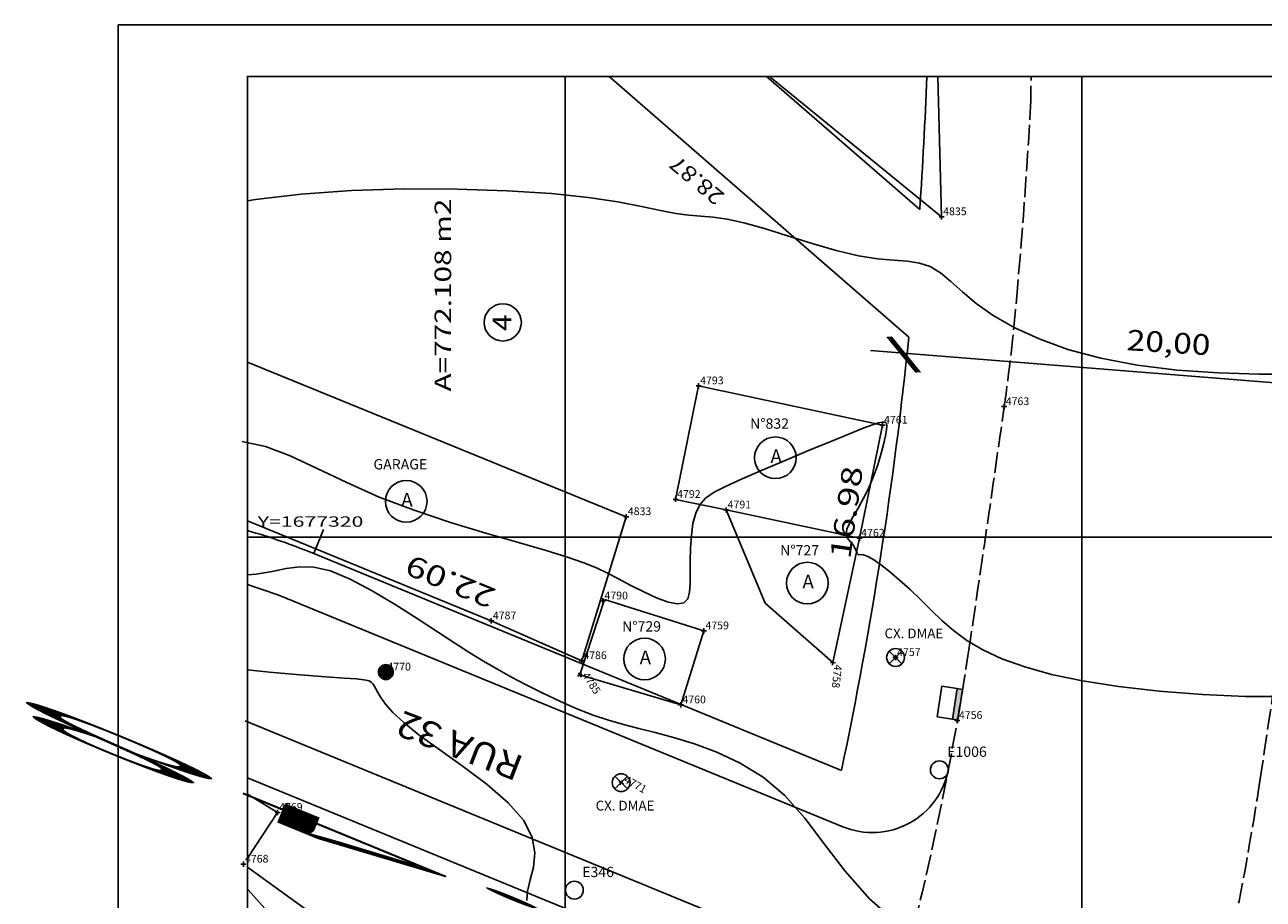
# Model space of a CAD drawing. Extents: x 190079 to 190250, y 1677221 to 1677349.
# Drawn here: x 190079 to 190127, y 1677306 to 1677340 of the extents above; entities that cross this region are included whole.
import ezdxf
from ezdxf.enums import TextEntityAlignment as Align

# ---------------------------------------------------------------- set-up
doc = ezdxf.new("R2010")
doc.units = 0
doc.header["$MEASUREMENT"] = 0
doc.linetypes.add('LIN0', pattern=[0])
doc.linetypes.add('LIN1', pattern=[1, 0.8, -0.2])
doc.layers.get('0').update_dxf_attribs({"linetype": 'LIN0'})
for name, color, linetype in [('_PONTOS8', 7, 'LIN0'), ('CONSTRUCOES', 4, 'LIN0'), ('CURVAS', 7, 'LIN0'), ('ELETRICO', 7, 'LIN0'), ('ESTACOES', 7, 'LIN0'), ('FOLHAS', 8, 'LIN0'), ('LOTES', 7, 'LIN0'), ('MALHA', 1, 'LIN0'), ('MEDIDAS', 7, 'LIN0'), ('MEIOFIO-EXIST', 1, 'LIN0'), ('MEIOFIO-PROJETO', 7, 'LIN0'), ('N_RUAS', 7, 'LIN0'), ('PLUVIAL', 5, 'LIN0'), ('QUADRAS', 7, 'LIN0'), ('SANITARIO', 6, 'LIN0'), ('SELO', 7, 'LIN0'), ('TEXTOS', 6, 'LIN0')]:
    doc.layers.add(name, color=color, linetype=linetype)
doc.styles.add('ITALICC', font='italicc')
doc.styles.add('ROMANC', font='ROMANC.shx', dxfattribs={"height": 2})
doc.styles.add('ROMAND', font='romand', dxfattribs={"height": 2})
doc.styles.add('ROMANS', font='ROMANS.shx', dxfattribs={"height": 0.4})

# ---------------------------------------------------------------- blocks, each defined once
blk = doc.blocks.new('FOL134', base_point=(190087.6954, 1677223.0314))
at = {"color": 0, "linetype": 'LIN0'}
for p, q in [((190213.4954, 1677337.8314), (190087.6954, 1677337.8314)), ((190087.6954, 1677337.8314), (190087.6954, 1677223.0314)), ((190100, 1677319), (190100, 1677321)), ((190120, 1677319), (190120, 1677321)), ((190099, 1677320), (190101, 1677320)), ((190119, 1677320), (190121, 1677320))]:
    blk.add_line(p, q, dxfattribs=at)
at = {"color": 0, "style": 'ROMANS', "width": 1.186004}
blk.add_text('Y=1677320', height=0.4, dxfattribs=at).set_placement((190088.0954, 1677320.4), (190092.184289, 1677320.4), align=Align.FIT)
blk = doc.blocks.new('SIMB4')
at = {"color": 0, "linetype": 'LIN0'}
for p, q in [((-0.1, 0), (0.1, 0)), ((0, -0.1), (0, 0.1))]:
    blk.add_line(p, q, dxfattribs=at)
for tag in ['COTA', 'PONTO', 'DESC']:
    blk.add_attdef(tag, (0, 0), '', height=1)
blk = doc.blocks.new('TA')
at = {"layer": 'TEXTOS', "linetype": 'LIN0'}
blk.add_circle((0, 0), 0.806, dxfattribs=at)
at = {"layer": 'TEXTOS', "style": 'ROMANS'}
blk.add_text('A', height=0.529, dxfattribs=at).set_placement((-0.189, -0.203))
blk = doc.blocks.new('PM')
at = {"color": 0, "linetype": 'LIN0'}
for p, q in [((-0.229, 0.169), (-0.269, -0.092)), ((-0.185, 0.217), (-0.241, -0.146)), ((-0.144, 0.247), (-0.21, -0.178)), ((-0.105, 0.261), (-0.178, -0.209)), ((-0.068, 0.267), (-0.147, -0.24)), ((-0.03, 0.273), (-0.114, -0.262)), ((0.007, 0.279), (-0.079, -0.273)), ((0.044, 0.285), (-0.044, -0.285)), ((0.079, 0.273), (-0.008, -0.284)), ((0.114, 0.262), (0.029, -0.284)), ((0.147, 0.244), (0.066, -0.278)), ((0.18, 0.221), (0.104, -0.265)), ((0.212, 0.192), (0.144, -0.243)), ((0.242, 0.151), (0.187, -0.2)), ((0.269, 0.092), (0.231, -0.157)), ((0.285, -0.044), (0.285, -0.044))]:
    blk.add_line(p, q, dxfattribs=at)
at = {"color": 15, "linetype": 'LIN0', "flags": 128}
blk.add_lwpolyline([(0.256, 0.131), (0.203, 0.204), (0.13, 0.257), (0.044, 0.285), (-0.131, 0.256), (-0.204, 0.203), (-0.257, 0.13), (-0.285, 0.044), (-0.284, -0.046), (-0.256, -0.131), (-0.13, -0.257), (-0.044, -0.285), (0.046, -0.284), (0.131, -0.256), (0.257, -0.13), (0.285, -0.044), (0.284, 0.046)], close=True, dxfattribs=at)
at = {"layer": 'ELETRICO', "linetype": 'LIN0'}
blk.add_circle((0, 0), 0.288, dxfattribs=at)
blk = doc.blocks.new('LO')
at = {"layer": 'PLUVIAL', "color": 5}
for p, q in [((-0.6, 0.2), (-0.6, 0.8)), ((-0.6, 0.8), (0.6, 0.8)), ((0.6, 0.8), (0.6, 0.2)), ((-0.6, 0.2), (-0.6, 0)), ((0.6, 0.2), (-0.6, 0.2)), ((0.6, 0), (-0.6, 0)), ((0.6, 0), (0.6, 0.2))]:
    blk.add_line(p, q, dxfattribs=at)
blk.add_solid([(-0.6, 0), (0.6, 0), (-0.6, 0.2), (0.6, 0.2)], dxfattribs=at)
blk = doc.blocks.new('ESTACOES')
at = {"layer": 'ESTACOES', "linetype": 'LIN0'}
blk.add_line((0, 0), (0, 0), dxfattribs=at)
blk.add_circle((0, 0), 0.346, dxfattribs=at)
at = {"layer": 'ESTACOES', "style": 'ROMANS'}
blk.add_attdef('ESTACOES', (0.303, 0.503), '', height=0.4, dxfattribs=at)

msp = doc.modelspace()

# ---------------------------------------------------------------- linework, layer by layer
at = {"layer": 'CONSTRUCOES'}
for p, q in [((190114.571, 1677332.399), (190114.423, 1677337.831)), ((190102.363, 1677320.789), (190087.695, 1677326.774)), ((190105.163, 1677325.854), (190104.272, 1677321.457)), ((190112.282, 1677324.331), (190105.163, 1677325.854)), ((190111.397, 1677319.956), (190112.282, 1677324.331)), ((190104.272, 1677321.457), (190106.225, 1677321.049)), ((190106.225, 1677321.049), (190107.737, 1677317.44)), ((190111.397, 1677319.956), (190106.225, 1677321.049)), ((190087.695, 1677320.631), (190097.136, 1677316.754)), ((190100.64, 1677315.214), (190102.363, 1677320.789)), ((190110.363, 1677315.138), (190111.397, 1677319.956)), ((190101.519, 1677317.588), (190100.562, 1677314.665)), ((190105.368, 1677316.369), (190101.519, 1677317.588)), ((190107.737, 1677317.44), (190110.363, 1677315.138)), ((190097.136, 1677316.754), (190100.64, 1677315.214)), ((190104.476, 1677313.502), (190105.368, 1677316.369)), ((190100.562, 1677314.665), (190104.476, 1677313.502)), ((190087.695, 1677310.051), (190088.864, 1677309.339)), ((190088.864, 1677309.339), (190087.695, 1677307.572)), ((190087.695, 1677307.224), (190090.448, 1677305.232))]:
    msp.add_line(p, q, dxfattribs=at)
msp.add_lwpolyline([(190107.91, 1677337.831), (190114.571, 1677332.399)], dxfattribs=at)
at = {"layer": 'CURVAS', "color": 130, "linetype": 'LIN0'}
for p, q in [((190089.778, 1677333.278, 40), (190091.726, 1677333.414, 40)), ((190091.726, 1677333.414, 40), (190093.773, 1677333.476, 40)), ((190093.773, 1677333.476, 40), (190095.815, 1677333.471, 40)), ((190095.815, 1677333.471, 40), (190097.746, 1677333.409, 40)), ((190097.746, 1677333.409, 40), (190099.463, 1677333.296, 40)), ((190099.463, 1677333.296, 40), (190100.884, 1677333.145, 40)), ((190087.695, 1677333.02, 40), (190088.011, 1677333.068, 40)), ((190088.011, 1677333.068, 40), (190089.778, 1677333.278, 40)), ((190100.884, 1677333.145, 40), (190102.031, 1677332.972, 40)), ((190102.031, 1677332.972, 40), (190102.949, 1677332.798, 40)), ((190102.949, 1677332.798, 40), (190103.683, 1677332.643, 40)), ((190103.683, 1677332.643, 40), (190104.28, 1677332.526, 40)), ((190104.28, 1677332.526, 40), (190104.785, 1677332.46, 40)), ((190104.785, 1677332.46, 40), (190105.25, 1677332.422, 40)), ((190105.25, 1677332.422, 40), (190105.725, 1677332.381, 40)), ((190105.725, 1677332.381, 40), (190106.262, 1677332.306, 40)), ((190106.262, 1677332.306, 40), (190106.912, 1677332.165, 40)), ((190106.912, 1677332.165, 40), (190107.708, 1677331.941, 40)), ((190107.708, 1677331.941, 40), (190108.609, 1677331.661, 40)), ((190108.609, 1677331.661, 40), (190109.556, 1677331.365, 40)), ((190109.556, 1677331.365, 40), (190110.489, 1677331.094, 40)), ((190110.489, 1677331.094, 40), (190111.348, 1677330.887, 40)), ((190111.348, 1677330.887, 40), (190112.087, 1677330.77, 40)), ((190112.087, 1677330.77, 40), (190112.714, 1677330.714, 40)), ((190112.714, 1677330.714, 40), (190113.25, 1677330.675, 40)), ((190113.25, 1677330.675, 40), (190113.716, 1677330.608, 40)), ((190113.716, 1677330.608, 40), (190114.133, 1677330.469, 40)), ((190114.133, 1677330.469, 40), (190114.525, 1677330.227, 40)), ((190114.525, 1677330.227, 40), (190114.926, 1677329.892, 40)), ((190114.926, 1677329.892, 40), (190115.375, 1677329.489, 40)), ((190115.375, 1677329.489, 40), (190115.909, 1677329.043, 40)), ((190115.909, 1677329.043, 40), (190116.566, 1677328.576, 40)), ((190116.566, 1677328.576, 40), (190117.376, 1677328.112, 40)), ((190117.376, 1677328.112, 40), (190118.343, 1677327.669, 40)), ((190118.343, 1677327.669, 40), (190119.462, 1677327.266, 40)), ((190119.462, 1677327.266, 40), (190120.731, 1677326.919, 40)), ((190120.731, 1677326.919, 40), (190122.144, 1677326.648, 40)), ((190122.144, 1677326.648, 40), (190123.686, 1677326.463, 40)), ((190123.686, 1677326.463, 40), (190125.288, 1677326.356, 40)), ((190125.288, 1677326.356, 40), (190126.869, 1677326.308, 40)), ((190126.869, 1677326.308, 40), (190128.348, 1677326.305, 40))]:
    msp.add_line(p, q, dxfattribs=at)
at = {"layer": 'CURVAS', "color": 32, "linetype": 'LIN0'}
for p, q in [((190111.004, 1677323.999, 41), (190111.538, 1677324.211, 41)), ((190111.538, 1677324.211, 41), (190111.9, 1677324.345, 41)), ((190111.9, 1677324.345, 41), (190112.129, 1677324.419, 41)), ((190112.129, 1677324.419, 41), (190112.264, 1677324.449, 41)), ((190112.264, 1677324.449, 41), (190112.344, 1677324.45, 41)), ((190112.344, 1677324.45, 41), (190112.401, 1677324.434, 41)), ((190112.401, 1677324.434, 41), (190112.438, 1677324.39, 41)), ((190112.438, 1677324.39, 41), (190112.453, 1677324.299, 41)), ((190112.453, 1677324.299, 41), (190112.44, 1677324.145, 41)), ((190087.494, 1677323.705, 41), (190088.392, 1677323.51, 41)), ((190109.423, 1677323.347, 41), (190110.28, 1677323.703, 41)), ((190110.28, 1677323.703, 41), (190111.004, 1677323.999, 41)), ((190112.398, 1677323.912, 41), (190112.323, 1677323.589, 41)), ((190112.44, 1677324.145, 41), (190112.398, 1677323.912, 41)), ((190088.392, 1677323.51, 41), (190089.356, 1677323.142, 41)), ((190108.512, 1677322.963, 41), (190109.423, 1677323.347, 41)), ((190112.323, 1677323.589, 41), (190112.218, 1677323.196, 41)), ((190089.356, 1677323.142, 41), (190090.401, 1677322.655, 41)), ((190107.627, 1677322.586, 41), (190108.512, 1677322.963, 41)), ((190112.083, 1677322.761, 41), (190111.923, 1677322.312, 41)), ((190112.218, 1677323.196, 41), (190112.083, 1677322.761, 41)), ((190090.401, 1677322.655, 41), (190091.541, 1677322.106, 41)), ((190106.845, 1677322.248, 41), (190107.627, 1677322.586, 41)), ((190111.923, 1677322.312, 41), (190111.74, 1677321.874, 41)), ((190091.541, 1677322.106, 41), (190092.791, 1677321.55, 41)), ((190105.767, 1677321.733, 41), (190106.229, 1677321.971, 41)), ((190106.229, 1677321.971, 41), (190106.845, 1677322.248, 41)), ((190111.74, 1677321.874, 41), (190111.538, 1677321.473, 41)), ((190092.791, 1677321.55, 41), (190094.15, 1677321.035, 41)), ((190105.204, 1677321.243, 41), (190105.435, 1677321.501, 41)), ((190105.435, 1677321.501, 41), (190105.767, 1677321.733, 41)), ((190111.538, 1677321.473, 41), (190111.335, 1677321.113, 41)), ((190094.15, 1677321.035, 41), (190095.556, 1677320.569, 41)), ((190104.945, 1677320.526, 41), (190105.049, 1677320.926, 41)), ((190105.049, 1677320.926, 41), (190105.204, 1677321.243, 41)), ((190111.335, 1677321.113, 41), (190111.148, 1677320.798, 41)), ((190095.556, 1677320.569, 41), (190096.929, 1677320.155, 41)), ((190104.881, 1677320.065, 41), (190104.945, 1677320.526, 41)), ((190110.998, 1677320.529, 41), (190110.903, 1677320.31, 41)), ((190111.148, 1677320.798, 41), (190110.998, 1677320.529, 41)), ((190096.929, 1677320.155, 41), (190098.191, 1677319.793, 41)), ((190104.847, 1677319.571, 41), (190104.881, 1677320.065, 41)), ((190110.903, 1677320.31, 41), (190110.876, 1677320.139, 41)), ((190110.876, 1677320.139, 41), (190110.904, 1677320.007, 41)), ((190110.904, 1677320.007, 41), (190110.968, 1677319.902, 41)), ((190110.968, 1677319.902, 41), (190111.049, 1677319.811, 41)), ((190098.191, 1677319.793, 41), (190099.262, 1677319.485, 41)), ((190099.262, 1677319.485, 41), (190100.089, 1677319.227, 41)), ((190104.834, 1677319.076, 41), (190104.847, 1677319.571, 41)), ((190111.049, 1677319.811, 41), (190111.127, 1677319.722, 41)), ((190111.127, 1677319.722, 41), (190111.188, 1677319.625, 41)), ((190111.188, 1677319.625, 41), (190111.234, 1677319.528, 41)), ((190111.234, 1677319.528, 41), (190111.269, 1677319.439, 41)), ((190111.269, 1677319.439, 41), (190111.301, 1677319.369, 41)), ((190100.089, 1677319.227, 41), (190100.715, 1677319.006, 41)), ((190100.715, 1677319.006, 41), (190101.206, 1677318.803, 41)), ((190104.834, 1677318.61, 41), (190104.834, 1677319.076, 41)), ((190111.301, 1677319.369, 41), (190111.334, 1677319.326, 41)), ((190111.334, 1677319.326, 41), (190111.377, 1677319.316, 41)), ((190111.377, 1677319.316, 41), (190111.441, 1677319.318, 41)), ((190111.441, 1677319.318, 41), (190111.542, 1677319.307, 41)), ((190111.542, 1677319.307, 41), (190111.694, 1677319.256, 41)), ((190111.694, 1677319.256, 41), (190111.912, 1677319.139, 41)), ((190111.912, 1677319.139, 41), (190112.203, 1677318.939, 41)), ((190112.203, 1677318.939, 41), (190112.554, 1677318.666, 41)), ((190087.695, 1677318.541, 42), (190088.034, 1677318.564, 42)), ((190088.034, 1677318.564, 42), (190088.65, 1677318.665, 42)), ((190088.65, 1677318.665, 42), (190089.193, 1677318.777, 42)), ((190089.193, 1677318.777, 42), (190089.715, 1677318.851, 42)), ((190089.715, 1677318.851, 42), (190090.271, 1677318.838, 42)), ((190090.271, 1677318.838, 42), (190090.913, 1677318.687, 42)), ((190090.913, 1677318.687, 42), (190091.678, 1677318.368, 42)), ((190101.206, 1677318.803, 41), (190101.631, 1677318.6, 41)), ((190101.631, 1677318.6, 41), (190102.057, 1677318.379, 41)), ((190104.833, 1677318.2, 41), (190104.834, 1677318.61, 41)), ((190112.554, 1677318.666, 41), (190112.945, 1677318.335, 41)), ((190091.678, 1677318.368, 42), (190092.529, 1677317.918, 42)), ((190102.057, 1677318.379, 41), (190102.534, 1677318.13, 41)), ((190102.534, 1677318.13, 41), (190103.04, 1677317.876, 41)), ((190104.81, 1677317.862, 41), (190104.833, 1677318.2, 41)), ((190112.945, 1677318.335, 41), (190113.357, 1677317.965, 41)), ((190113.357, 1677317.965, 41), (190113.769, 1677317.573, 41)), ((190092.529, 1677317.918, 42), (190093.412, 1677317.391, 42)), ((190103.04, 1677317.876, 41), (190103.537, 1677317.651, 41)), ((190103.537, 1677317.651, 41), (190103.985, 1677317.485, 41)), ((190103.985, 1677317.485, 41), (190104.347, 1677317.412, 41)), ((190104.593, 1677317.455, 41), (190104.739, 1677317.61, 41)), ((190104.739, 1677317.61, 41), (190104.81, 1677317.862, 41)), ((190113.769, 1677317.573, 41), (190114.171, 1677317.174, 41)), ((190093.412, 1677317.391, 42), (190094.273, 1677316.844, 42)), ((190104.347, 1677317.412, 41), (190104.593, 1677317.455, 41)), ((190114.171, 1677317.174, 41), (190114.583, 1677316.775, 41)), ((190094.273, 1677316.844, 42), (190095.057, 1677316.33, 42)), ((190114.583, 1677316.775, 41), (190115.033, 1677316.381, 41)), ((190095.057, 1677316.33, 42), (190095.727, 1677315.892, 42)), ((190115.033, 1677316.381, 41), (190115.552, 1677315.999, 41)), ((190095.727, 1677315.892, 42), (190096.305, 1677315.522, 42)), ((190115.552, 1677315.999, 41), (190116.168, 1677315.634, 41)), ((190116.168, 1677315.634, 41), (190116.907, 1677315.291, 41)), ((190096.305, 1677315.522, 42), (190096.832, 1677315.197, 42)), ((190096.832, 1677315.197, 42), (190097.346, 1677314.894, 42)), ((190116.907, 1677315.291, 41), (190117.786, 1677314.973, 41)), ((190087.695, 1677314.864, 43), (190088.544, 1677314.774, 43)), ((190088.544, 1677314.774, 43), (190089.741, 1677314.67, 43)), ((190089.741, 1677314.67, 43), (190090.73, 1677314.595, 43)), ((190090.73, 1677314.595, 43), (190091.444, 1677314.542, 43)), ((190097.346, 1677314.894, 42), (190097.887, 1677314.593, 42)), ((190097.887, 1677314.593, 42), (190098.485, 1677314.278, 42)), ((190117.786, 1677314.973, 41), (190118.822, 1677314.684, 41)), ((190118.822, 1677314.684, 41), (190120.028, 1677314.428, 41)), ((190091.444, 1677314.542, 43), (190091.914, 1677314.505, 43)), ((190091.914, 1677314.505, 43), (190092.198, 1677314.477, 43)), ((190092.198, 1677314.477, 43), (190092.352, 1677314.451, 43)), ((190092.352, 1677314.451, 43), (190092.434, 1677314.422, 43)), ((190092.434, 1677314.422, 43), (190092.492, 1677314.381, 43)), ((190092.492, 1677314.381, 43), (190092.545, 1677314.323, 43)), ((190092.545, 1677314.323, 43), (190092.599, 1677314.242, 43)), ((190092.599, 1677314.242, 43), (190092.663, 1677314.129, 43)), ((190092.663, 1677314.129, 43), (190092.745, 1677313.978, 43)), ((190098.485, 1677314.278, 42), (190099.126, 1677313.956, 42)), ((190120.028, 1677314.428, 41), (190121.42, 1677314.208, 41)), ((190121.42, 1677314.208, 41), (190122.992, 1677314.03, 41)), ((190092.745, 1677313.978, 43), (190092.859, 1677313.783, 43)), ((190092.859, 1677313.783, 43), (190093.039, 1677313.532, 43)), ((190099.126, 1677313.956, 42), (190099.787, 1677313.644, 42)), ((190099.787, 1677313.644, 42), (190100.446, 1677313.356, 42)), ((190122.992, 1677314.03, 41), (190124.664, 1677313.9, 41)), ((190124.664, 1677313.9, 41), (190126.333, 1677313.831, 41)), ((190126.333, 1677313.831, 41), (190127.897, 1677313.832, 41)), ((190093.039, 1677313.532, 43), (190093.321, 1677313.214, 43)), ((190093.321, 1677313.214, 43), (190093.745, 1677312.819, 43)), ((190100.446, 1677313.356, 42), (190101.08, 1677313.108, 42)), ((190093.745, 1677312.819, 43), (190094.349, 1677312.335, 43)), ((190101.08, 1677313.108, 42), (190101.674, 1677312.909, 42)), ((190101.674, 1677312.909, 42), (190102.252, 1677312.743, 42)), ((190102.252, 1677312.743, 42), (190102.843, 1677312.59, 42)), ((190094.349, 1677312.335, 43), (190095.146, 1677311.757, 43)), ((190102.843, 1677312.59, 42), (190103.479, 1677312.428, 42)), ((190103.479, 1677312.428, 42), (190104.191, 1677312.237, 42)), ((190104.191, 1677312.237, 42), (190104.999, 1677311.994, 42)), ((190095.146, 1677311.757, 43), (190096.056, 1677311.108, 43)), ((190104.999, 1677311.994, 42), (190105.874, 1677311.674, 42)), ((190105.874, 1677311.674, 42), (190106.777, 1677311.251, 42)), ((190106.777, 1677311.251, 42), (190107.667, 1677310.7, 42)), ((190096.056, 1677311.108, 43), (190096.971, 1677310.417, 43)), ((190096.971, 1677310.417, 43), (190097.786, 1677309.713, 43)), ((190107.667, 1677310.7, 42), (190108.506, 1677309.994, 42)), ((190108.506, 1677309.994, 42), (190109.272, 1677309.121, 42)), ((190097.786, 1677309.713, 43), (190098.395, 1677309.023, 43)), ((190098.395, 1677309.023, 43), (190098.722, 1677308.373, 43)), ((190109.272, 1677309.121, 42), (190110.022, 1677308.126, 42)), ((190098.722, 1677308.373, 43), (190098.819, 1677307.771, 43)), ((190110.022, 1677308.126, 42), (190110.832, 1677307.064, 42)), ((190098.819, 1677307.771, 43), (190098.767, 1677307.221, 43)), ((190098.767, 1677307.221, 43), (190098.647, 1677306.729, 43)), ((190110.832, 1677307.064, 42), (190111.778, 1677305.995, 42)), ((190098.647, 1677306.729, 43), (190098.54, 1677306.297, 43)), ((190087.73, 1677306.341, 44), (190088.052, 1677305.981, 44)), ((190088.052, 1677305.981, 44), (190088.374, 1677305.615, 44)), ((190098.54, 1677306.297, 43), (190098.513, 1677305.927, 43)), ((190111.778, 1677305.995, 42), (190112.936, 1677304.976, 42))]:
    msp.add_line(p, q, dxfattribs=at)
at = {"layer": 'FOLHAS'}
for p, q in [((190100, 1677337.831), (190100, 1677223.031)), ((190120, 1677337.831), (190120, 1677223.031)), ((190087.695, 1677320), (190213.495, 1677320))]:
    msp.add_line(p, q, dxfattribs=at)
at = {"layer": 'LOTES', "color": 40, "linetype": 'LIN0'}
msp.add_circle((190097.581, 1677328.308), 0.72, dxfattribs=at)
at = {"layer": 'MALHA', "color": 11}
msp.add_lwpolyline([(190087.695, 1677223.031), (190213.495, 1677223.031), (190213.495, 1677337.831), (190087.695, 1677337.831)], close=True, dxfattribs=at)
at = {"layer": 'MEDIDAS', "color": 40, "linetype": 'LIN0'}
for p, q in [((190111.813, 1677327.218), (190134.187, 1677325.442)), ((190090.262, 1677319.361), (190090.641, 1677320.286))]:
    msp.add_line(p, q, dxfattribs=at)
at = {"layer": 'MEIOFIO-EXIST', "color": 42, "linetype": 'LIN1'}
for points in [[(190087.695, 1677248.904, 0.00315), (190093.543, 1677257.71, 0.010166), (190095.349, 1677260.593, 0.012391), (190099.707, 1677268.305, 0.014076), (190103.179, 1677275.286, 0.012174), (190104.938, 1677279.345, 0.007135), (190107.67, 1677286.38, 0.020025), (190112.485, 1677301.105, 0.025651), (190115.181, 1677312.899, 0.006337), (190115.613, 1677315.562, 0.001783), (190116.994, 1677325.049, 0.013279), (190117.467, 1677329.174, 0.007336), (190118.017, 1677336.668)], [(190137.676, 1677226.126, -0.029559), (190132.467, 1677230.044, -0.048417), (190129.693, 1677232.904, -0.008011), (190124.907, 1677239.105, -0.037213), (190124, 1677240.53, -0.0089), (190122.93, 1677242.612, -0.003626), (190120.433, 1677247.787, -0.012181), (190114.501, 1677261.14, -0.04653), (190113.366, 1677264.801, -0.02191), (190113.161, 1677266.038, -0.035239), (190113.123, 1677266.818, -0.033446), (190113.184, 1677267.516, -0.015681), (190113.46, 1677268.984, -0.069899), (190115.489, 1677274.425, 0.040062), (190119.574, 1677283.662, 0.011766), (190124.012, 1677297.388, 0.022105), (190125.875, 1677304.84, 0.012508), (190126.893, 1677310.569, 0.004022), (190129.467, 1677328.481, 0.009755)]]:
    msp.add_lwpolyline(points, format="xyb", dxfattribs=at)
msp.add_arc((189823.848, 1677342.027), 294.217, 358.95634, 359.18291, dxfattribs=at)
at = {"layer": 'MEIOFIO-PROJETO', "color": 42, "linetype": 'LIN0'}
for p, q in [((190110.746, 1677308.786), (190089.502, 1677317.511)), ((190087.602, 1677312.885), (190110.401, 1677303.522))]:
    msp.add_line(p, q, dxfattribs=at)
for centre, radius, start, end in [((190080.954, 1677296.697), 22.5, 67.6732, 72.5661), ((190111.885, 1677311.561), 3, 247.6734, 349.1231)]:
    msp.add_arc(centre, radius, start, end, dxfattribs=at)
at = {"layer": 'QUADRAS', "color": 60, "linetype": 'LIN0'}
for p, q in [((190101.702, 1677337.831), (190113.299, 1677327.742)), ((190107.796, 1677337.831), (190113.721, 1677332.677)), ((190090.262, 1677319.361), (190110.695, 1677310.969)), ((190087.695, 1677310.685), (190108.566, 1677302.114))]:
    msp.add_line(p, q, dxfattribs=at)
for centre, radius, start, end in [((189954.708, 1677343.781), 159.4, 356.00528, 357.86092), ((189954.708, 1677343.781), 159.4, 348.12111, 354.225), ((190080.954, 1677296.697), 24.5, 67.6732, 74.0291)]:
    msp.add_arc(centre, radius, start, end, dxfattribs=at)
at = {"layer": 'SANITARIO', "color": 6}
for p, q in [((190112.543, 1677315.094), (190113.032, 1677315.582)), ((190112.543, 1677315.582), (190113.032, 1677315.094)), ((190101.92, 1677310.248), (190102.409, 1677310.737)), ((190101.92, 1677310.737), (190102.409, 1677310.248))]:
    msp.add_line(p, q, dxfattribs=at)
at = {"layer": 'SANITARIO', "color": 6, "linetype": 'LIN0'}
for centre in [(190112.788, 1677315.338), (190102.165, 1677310.492)]:
    msp.add_circle(centre, 0.346, dxfattribs=at)
at = {"layer": 'SELO', "color": 1, "linetype": 'LIN0'}
for p, q in [((190082.695, 1677339.831), (190082.695, 1677221.031)), ((190250.495, 1677339.831), (190082.695, 1677339.831))]:
    msp.add_line(p, q, dxfattribs=at)
at = {"layer": 'SELO', "color": 4, "linetype": 'LIN0'}
for p, q in [((190087.695, 1677337.831), (190087.695, 1677223.031)), ((190248.495, 1677337.831), (190087.695, 1677337.831))]:
    msp.add_line(p, q, dxfattribs=at)

# ---------------------------------------------------------------- block references
at = {"layer": '_PONTOS8', "color": 3}
ref = msp.add_blockref('SIMB4', (190114.571, 1677332.399), dxfattribs=at)
ref.add_attrib('PONTO', '4835', (190114.631, 1677332.459), dxfattribs={"color": 1, "height": 0.3, "style": 'ROMANS'})
ref = msp.add_blockref('SIMB4', (190105.163, 1677325.854), dxfattribs=at)
ref.add_attrib('PONTO', '4793', (190105.223, 1677325.914), dxfattribs={"color": 1, "height": 0.3, "style": 'ROMANS'})
ref = msp.add_blockref('SIMB4', (190116.994, 1677325.049), dxfattribs=at)
ref.add_attrib('PONTO', '4763', (190117.054, 1677325.109), dxfattribs={"color": 1, "height": 0.3, "style": 'ROMANS'})
ref = msp.add_blockref('SIMB4', (190112.282, 1677324.331), dxfattribs=at)
ref.add_attrib('PONTO', '4761', (190112.342, 1677324.391), dxfattribs={"color": 1, "height": 0.3, "style": 'ROMANS'})
ref = msp.add_blockref('SIMB4', (190104.272, 1677321.457), dxfattribs=at)
ref.add_attrib('PONTO', '4792', (190104.332, 1677321.517), dxfattribs={"color": 1, "height": 0.3, "style": 'ROMANS'})
ref = msp.add_blockref('SIMB4', (190106.225, 1677321.049), dxfattribs=at)
ref.add_attrib('PONTO', '4791', (190106.285, 1677321.109), dxfattribs={"color": 1, "height": 0.3, "style": 'ROMANS'})
ref = msp.add_blockref('SIMB4', (190102.363, 1677320.789), dxfattribs=at)
ref.add_attrib('PONTO', '4833', (190102.423, 1677320.849), dxfattribs={"color": 1, "height": 0.3, "style": 'ROMANS'})
ref = msp.add_blockref('SIMB4', (190111.397, 1677319.956), dxfattribs=at)
ref.add_attrib('PONTO', '4762', (190111.457, 1677320.016), dxfattribs={"color": 1, "height": 0.3, "style": 'ROMANS'})
ref = msp.add_blockref('SIMB4', (190101.459, 1677317.528), dxfattribs=at)
ref.add_attrib('PONTO', '4790', (190101.519, 1677317.588), dxfattribs={"color": 1, "height": 0.3, "style": 'ROMANS'})
ref = msp.add_blockref('SIMB4', (190097.136, 1677316.754), dxfattribs=at)
ref.add_attrib('PONTO', '4787', (190097.196, 1677316.814), dxfattribs={"color": 1, "height": 0.3, "style": 'ROMANS'})
ref = msp.add_blockref('SIMB4', (190105.368, 1677316.369), dxfattribs=at)
ref.add_attrib('PONTO', '4759', (190105.428, 1677316.429), dxfattribs={"color": 1, "height": 0.3, "style": 'ROMANS'})
ref = msp.add_blockref('SIMB4', (190100.64, 1677315.214), dxfattribs=at)
ref.add_attrib('PONTO', '4786', (190100.7, 1677315.274), dxfattribs={"color": 1, "height": 0.3, "style": 'ROMANS'})
ref = msp.add_blockref('SIMB4', (190112.788, 1677315.338), dxfattribs=at)
ref.add_attrib('PONTO', '4757', (190112.848, 1677315.398), dxfattribs={"color": 1, "height": 0.3, "style": 'ROMANS'})
ref = msp.add_blockref('SIMB4', (190093.055, 1677314.774), dxfattribs=at)
ref.add_attrib('PONTO', '4770', (190093.115, 1677314.834), dxfattribs={"color": 1, "height": 0.3, "style": 'ROMANS'})
ref = msp.add_blockref('SIMB4', (190110.363, 1677315.138), dxfattribs=dict(at, rotation=263.8253744382989))
ref.add_attrib('PONTO', '4758', (190110.417, 1677315.072), dxfattribs={"color": 1, "height": 0.3, "rotation": 263.8254, "style": 'ROMANS'})
ref = msp.add_blockref('SIMB4', (190100.562, 1677314.665), dxfattribs=dict(at, rotation=302.8375464019118))
ref.add_attrib('PONTO', '4785', (190100.645, 1677314.647), dxfattribs={"color": 1, "height": 0.3, "rotation": 302.8375, "style": 'ROMANS'})
ref = msp.add_blockref('SIMB4', (190104.476, 1677313.502), dxfattribs=at)
ref.add_attrib('PONTO', '4760', (190104.536, 1677313.562), dxfattribs={"color": 1, "height": 0.3, "style": 'ROMANS'})
ref = msp.add_blockref('SIMB4', (190115.181, 1677312.899), dxfattribs=at)
ref.add_attrib('PONTO', '4756', (190115.241, 1677312.959), dxfattribs={"color": 1, "height": 0.3, "style": 'ROMANS'})
ref = msp.add_blockref('SIMB4', (190102.165, 1677310.492), dxfattribs=dict(at, rotation=330.6755475151048))
ref.add_attrib('PONTO', '4771', (190102.246, 1677310.515), dxfattribs={"color": 1, "height": 0.3, "rotation": 330.6755, "style": 'ROMANS'})
ref = msp.add_blockref('SIMB4', (190088.864, 1677309.339), dxfattribs=at)
ref.add_attrib('PONTO', '4769', (190088.924, 1677309.399), dxfattribs={"color": 1, "height": 0.3, "style": 'ROMANS'})
ref = msp.add_blockref('SIMB4', (190087.54, 1677307.337), dxfattribs=at)
ref.add_attrib('PONTO', '4768', (190087.6, 1677307.397), dxfattribs={"color": 1, "height": 0.3, "style": 'ROMANS'})
at = {"layer": 'ELETRICO'}
msp.add_blockref('PM', (190093.055, 1677314.774), dxfattribs=at)
at = {"layer": 'ESTACOES'}
for p, values in [((190114.483, 1677310.987), {'ESTACOES': 'E1006'}), ((190100.353, 1677306.332), {'ESTACOES': 'E346'})]:
    msp.add_blockref('ESTACOES', p, dxfattribs=at).add_auto_attribs(values)
at = {"layer": 'FOLHAS'}
msp.add_blockref('FOL134', (190087.695, 1677223.031), dxfattribs=at)
at = {"layer": 'PLUVIAL', "rotation": 81.41082484517322}
msp.add_blockref('LO', (190115.285, 1677313.51), dxfattribs=at)
at = {"layer": 'TEXTOS'}
for p in [(190108.134, 1677323.068), (190093.842, 1677321.381), (190109.372, 1677318.216), (190103.07, 1677315.281)]:
    msp.add_blockref('TA', p, dxfattribs=at)

# ---------------------------------------------------------------- texts
at = {"layer": 'LOTES', "color": 40}
for s, height, rotation, style, width, p, p2 in [('28.87', 0.6, 140.1389, 'ROMANS', 0.965517, (190106.206, 1677333.264), (190104.364, 1677334.802)), ('A=772.108 m2', 0.64, 90, 'ROMANS', 1.012397, (190095.582, 1677325.634), (190095.582, 1677333.1)), ('4', 0.72, 90, 'ROMAND', 1.037037, (190097.914, 1677327.976), (190097.914, 1677328.616))]:
    msp.add_text(s, height=height, rotation=rotation, dxfattribs=dict(at, style=style, width=width)).set_placement(p, p2, align=Align.FIT)
at = {"layer": 'MEDIDAS', "color": 40}
for s, height, rotation, style, width, p, p2 in [('20,00', 0.8, 356.4647, 'ROMANC', 0.977586, (190121.717, 1677327.235), (190124.951, 1677327.035)), ('\\', 1.1, 4.0711, 'ROMANS', 1.283333, (190112.458, 1677326.556), (190113.799, 1677326.652)), ('16.98', 0.8, 82.0181, 'ROMANS', 1.086207, (190111.03, 1677319.118), (190111.53, 1677322.683)), ('22.09', 0.8, 157.6733, 'ROMANS', 1.098837, (190097.366, 1677317.964), (190094.036, 1677319.332)), ('23.48', 0.8, 157.6733, 'ROMANS', 1.086207, (190099.634, 1677305.385, 42), (190096.304, 1677306.753))]:
    msp.add_text(s, height=height, rotation=rotation, dxfattribs=dict(at, style=style, width=width)).set_placement(p, p2, align=Align.FIT)
at = {"layer": 'N_RUAS', "color": 104, "style": 'ITALICC', "width": 0.826977}
msp.add_text('RUA 32', height=1, rotation=158.8211, dxfattribs=at).set_placement((190098.456, 1677311.468), (190093.719, 1677313.303), align=Align.FIT)
at = {"layer": 'SANITARIO', "color": 7, "style": 'ROMANS'}
for p in [(190112.361, 1677316.081), (190101.177, 1677309.414)]:
    msp.add_text('CX. DMAE', height=0.378, dxfattribs=at).set_placement(p)
at = {"layer": 'TEXTOS', "style": 'ROMANS'}
for s, p in [('N%%D832', (190107.909, 1677324.193)), ('GARAGE', (190093.617, 1677322.618)), ('N%%D727', (190109.073, 1677319.286)), ('N%%D729', (190102.954, 1677316.341))]:
    msp.add_text(s, height=0.4, dxfattribs=at).set_placement(p, align=Align.CENTER)

doc.saveas('drawing.dxf')
